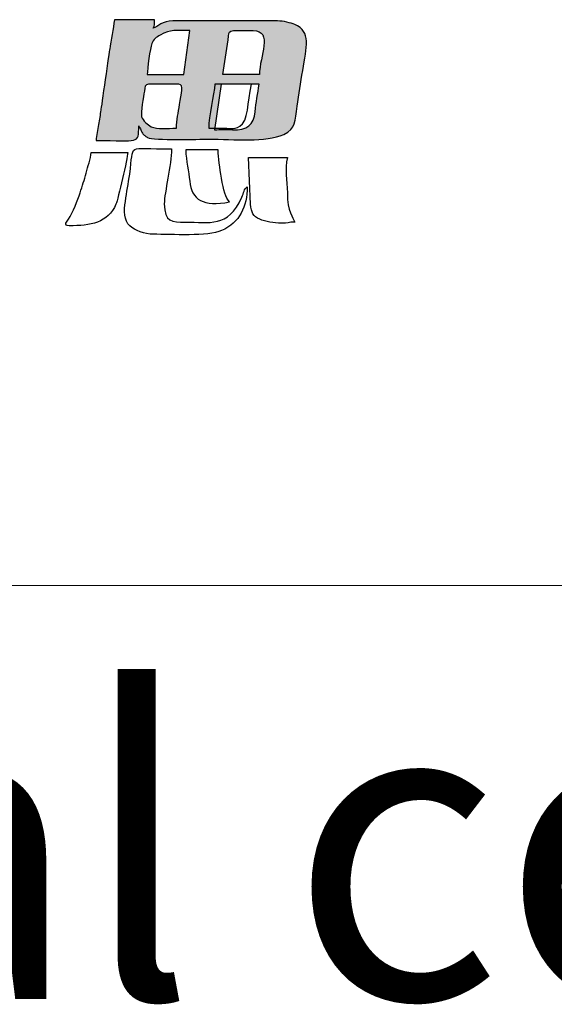
# Model space of a CAD drawing. Units: millimetres. Extents: x 4534 to 4881, y -594 to -354.
# Drawn here: x 4808 to 4811, y -569 to -563 of the extents above; entities that cross this region are included whole.
import ezdxf

# ---------------------------------------------------------------- set-up
doc = ezdxf.new("R2010")
doc.units = ezdxf.units.MM
doc.header["$LTSCALE"] = 0.3
doc.styles.add('Arial', font='arial.ttf')

msp = doc.modelspace()

# ---------------------------------------------------------------- hatches: boundary and pattern name
at = {"ltscale": 0.1}
h = msp.add_hatch(color=150, dxfattribs=at)
edge = h.paths.add_edge_path(flags=16)
edge.add_spline(control_points=[(4809.2242, -563.6709), (4809.2242, -563.6709), (4809.0138, -563.6709), (4809.0138, -563.6709), (4809.0138, -563.6709), (4809.0138, -563.6373), (4809.0304, -563.5187), (4809.0394, -563.4931), (4809.0394, -563.4931), (4809.048, -563.4688), (4809.0674, -563.456), (4809.0885, -563.4439), (4809.0885, -563.4439), (4809.1484, -563.4096), (4809.1822, -563.4183), (4809.2593, -563.4183), (4809.2593, -563.4183), (4809.2593, -563.4183), (4809.2242, -563.6709), (4809.2242, -563.6709)], knot_values=[0, 0, 0, 0, 0.166667, 0.166667, 0.166667, 0.166667, 0.333333, 0.333333, 0.333333, 0.333333, 0.5, 0.5, 0.5, 0.5, 0.666667, 0.666667, 0.666667, 0.666667, 1, 1, 1, 1], degree=3, periodic=0)
edge = h.paths.add_edge_path(flags=16)
edge.add_spline(control_points=[(4809.658, -563.7271), (4809.6501, -563.7798), (4809.6395, -563.832), (4809.6347, -563.8849), (4809.6347, -563.8849), (4809.6278, -563.9608), (4809.5876, -563.9934), (4809.5047, -563.9882), (4809.5047, -563.9882), (4809.4702, -563.986), (4809.4355, -563.9882), (4809.4008, -563.9882), (4809.4008, -563.9882), (4809.4008, -563.9882), (4809.4397, -563.7271), (4809.4397, -563.7271), (4809.4397, -563.7271), (4809.4397, -563.7271), (4809.658, -563.7271), (4809.658, -563.7271)], knot_values=[0, 0, 0, 0, 0.166667, 0.166667, 0.166667, 0.166667, 0.333333, 0.333333, 0.333333, 0.333333, 0.5, 0.5, 0.5, 0.5, 0.666667, 0.666667, 0.666667, 0.666667, 1, 1, 1, 1], degree=3, periodic=0)
edge = h.paths.add_edge_path(flags=16)
edge.add_spline(control_points=[(4809.1821, -563.9797), (4809.1269, -563.9797), (4809.0749, -563.9891), (4809.0366, -563.9709), (4809.0366, -563.9709), (4809.0181, -563.9621), (4808.9873, -563.9346), (4808.9812, -563.9136), (4808.9812, -563.9136), (4808.9744, -563.8903), (4808.9926, -563.7979), (4808.9972, -563.7666), (4808.9972, -563.7666), (4809.0053, -563.7124), (4808.9881, -563.7271), (4809.1962, -563.7271), (4809.1962, -563.7271), (4809.2277, -563.7271), (4809.2094, -563.7805), (4809.2002, -563.8433), (4809.2002, -563.8433), (4809.1929, -563.8929), (4809.1821, -563.9295), (4809.1821, -563.9797)], knot_values=[0, 0, 0, 0, 0.142857, 0.142857, 0.142857, 0.142857, 0.285714, 0.285714, 0.285714, 0.285714, 0.428571, 0.428571, 0.428571, 0.428571, 0.571429, 0.571429, 0.571429, 0.571429, 0.714286, 0.714286, 0.714286, 0.714286, 1, 1, 1, 1], degree=3, periodic=0)
edge = h.paths.add_edge_path(flags=16)
edge.add_spline(control_points=[(4809.4487, -563.6709), (4809.4487, -563.6709), (4809.4487, -563.6709), (4809.4796, -563.4703), (4809.4796, -563.4703)], knot_values=[0.2, 0.2, 0.2, 0.2, 0.2, 0.4, 0.4, 0.4, 0.4], degree=3, periodic=0)
edge.add_spline(control_points=[(4809.4796, -563.4703), (4809.4796, -563.4703), (4809.4888, -563.4072), (4809.4618, -563.4183), (4809.6241, -563.4183), (4809.6241, -563.4183), (4809.7392, -563.4183), (4809.6616, -563.5645), (4809.6592, -563.6709)], knot_values=[0.4, 0.4, 0.4, 0.4, 0.4, 0.6, 0.6, 0.6, 0.6, 1, 1, 1, 1], degree=3, periodic=0)
edge.add_spline(control_points=[(4809.6592, -563.6709), (4809.6592, -563.6709), (4809.4487, -563.6709), (4809.4487, -563.6709)], knot_values=[0, 0, 0, 0, 0.2, 0.2, 0.2, 0.2], degree=3, periodic=0)
edge = h.paths.add_edge_path()
edge.add_spline(control_points=[(4808.7191, -564.0499), (4808.9673, -564.0499), (4808.9647, -564.075), (4808.9647, -563.9657)], knot_values=[0, 0, 0, 0, 0.047619, 0.047619, 0.047619, 0.047619], degree=3, periodic=0)
edge.add_spline(control_points=[(4808.9647, -563.9657), (4808.9647, -563.9657), (4808.9656, -563.9671), (4808.9668, -563.9677), (4808.9672, -563.9702)], knot_values=[0.047619, 0.047619, 0.047619, 0.047619, 0.047619, 0.095238, 0.095238, 0.095238, 0.095238], degree=3, periodic=0)
edge.add_spline(control_points=[(4808.9672, -563.9702), (4808.9672, -563.9702), (4808.9672, -563.9702), (4808.9743, -563.9841), (4808.9743, -563.9841)], knot_values=[0.095238, 0.095238, 0.095238, 0.095238, 0.095238, 0.142857, 0.142857, 0.142857, 0.142857], degree=3, periodic=0)
edge.add_spline(control_points=[(4808.9743, -563.9841), (4808.9743, -563.9841), (4808.9788, -563.9937), (4808.978, -563.9945), (4808.9831, -564.0033)], knot_values=[0.142857, 0.142857, 0.142857, 0.142857, 0.142857, 0.190476, 0.190476, 0.190476, 0.190476], degree=3, periodic=0)
edge.add_spline(control_points=[(4808.9831, -564.0033), (4808.9831, -564.0033), (4808.9893, -564.0137), (4808.9874, -564.0113), (4808.9955, -564.019)], knot_values=[0.190476, 0.190476, 0.190476, 0.190476, 0.190476, 0.238095, 0.238095, 0.238095, 0.238095], degree=3, periodic=0)
edge.add_spline(control_points=[(4808.9955, -564.019), (4808.9955, -564.019), (4808.9962, -564.0197), (4809.0159, -564.0335), (4809.016, -564.0336)], knot_values=[0.238095, 0.238095, 0.238095, 0.238095, 0.238095, 0.285714, 0.285714, 0.285714, 0.285714], degree=3, periodic=0)
edge.add_spline(control_points=[(4809.016, -564.0336), (4809.016, -564.0336), (4809.0497, -564.0516), (4809.315, -564.0429), (4809.3646, -564.0429)], knot_values=[0.285714, 0.285714, 0.285714, 0.285714, 0.285714, 0.333333, 0.333333, 0.333333, 0.333333], degree=3, periodic=0)
edge.add_spline(control_points=[(4809.3646, -564.0429), (4809.3646, -564.0429), (4809.5171, -564.0429), (4809.6953, -564.063), (4809.7997, -564.015)], knot_values=[0.333333, 0.333333, 0.333333, 0.333333, 0.333333, 0.380952, 0.380952, 0.380952, 0.380952], degree=3, periodic=0)
edge.add_spline(control_points=[(4809.7997, -564.015), (4809.7997, -564.015), (4809.8713, -563.9821), (4809.8643, -563.939), (4809.8763, -563.853)], knot_values=[0.380952, 0.380952, 0.380952, 0.380952, 0.380952, 0.428571, 0.428571, 0.428571, 0.428571], degree=3, periodic=0)
edge.add_spline(control_points=[(4809.8763, -563.853), (4809.8763, -563.853), (4809.8861, -563.783), (4809.8977, -563.7189), (4809.9088, -563.6469)], knot_values=[0.428571, 0.428571, 0.428571, 0.428571, 0.428571, 0.47619, 0.47619, 0.47619, 0.47619], degree=3, periodic=0)
edge.add_spline(control_points=[(4809.9088, -563.6469), (4809.9088, -563.6469), (4809.9297, -563.512), (4809.9604, -563.423), (4809.8628, -563.3831)], knot_values=[0.47619, 0.47619, 0.47619, 0.47619, 0.47619, 0.52381, 0.52381, 0.52381, 0.52381], degree=3, periodic=0)
edge.add_spline(control_points=[(4809.8628, -563.3831), (4809.8628, -563.3831), (4809.8408, -563.3742), (4809.7956, -563.3622), (4809.7644, -563.3622)], knot_values=[0.52381, 0.52381, 0.52381, 0.52381, 0.52381, 0.571429, 0.571429, 0.571429, 0.571429], degree=3, periodic=0)
edge.add_spline(control_points=[(4809.7644, -563.3622), (4809.7644, -563.3622), (4809.7644, -563.3622), (4809.1611, -563.3622), (4809.1611, -563.3622)], knot_values=[0.571429, 0.571429, 0.571429, 0.571429, 0.571429, 0.619048, 0.619048, 0.619048, 0.619048], degree=3, periodic=0)
edge.add_spline(control_points=[(4809.1611, -563.3622), (4809.1611, -563.3622), (4809.1023, -563.3622), (4809.0732, -563.3955), (4809.0488, -563.4043)], knot_values=[0.619048, 0.619048, 0.619048, 0.619048, 0.619048, 0.666667, 0.666667, 0.666667, 0.666667], degree=3, periodic=0)
edge.add_spline(control_points=[(4809.0488, -563.4043), (4809.0488, -563.4043), (4809.059, -563.3862), (4809.0559, -563.3855), (4809.0559, -563.3552)], knot_values=[0.666667, 0.666667, 0.666667, 0.666667, 0.666667, 0.714286, 0.714286, 0.714286, 0.714286], degree=3, periodic=0)
edge.add_spline(control_points=[(4809.0559, -563.3552), (4809.0559, -563.3552), (4809.0559, -563.3552), (4808.8243, -563.3552), (4808.8243, -563.3552)], knot_values=[0.714286, 0.714286, 0.714286, 0.714286, 0.714286, 0.761905, 0.761905, 0.761905, 0.761905], degree=3, periodic=0)
edge.add_spline(control_points=[(4808.8243, -563.3552), (4808.8243, -563.3552), (4808.8201, -563.4064), (4808.8036, -563.4737), (4808.7975, -563.5248)], knot_values=[0.761905, 0.761905, 0.761905, 0.761905, 0.761905, 0.809524, 0.809524, 0.809524, 0.809524], degree=3, periodic=0)
edge.add_spline(control_points=[(4808.7975, -563.5248), (4808.7975, -563.5248), (4808.7975, -563.5248), (4808.7468, -563.8741), (4808.7468, -563.8741)], knot_values=[0.809524, 0.809524, 0.809524, 0.809524, 0.809524, 0.857143, 0.857143, 0.857143, 0.857143], degree=3, periodic=0)
edge.add_spline(control_points=[(4808.7468, -563.8741), (4808.7468, -563.8741), (4808.7428, -563.903), (4808.7379, -563.9298), (4808.7331, -563.9586)], knot_values=[0.857143, 0.857143, 0.857143, 0.857143, 0.857143, 0.904762, 0.904762, 0.904762, 0.904762], degree=3, periodic=0)
edge.add_spline(control_points=[(4808.7331, -563.9586), (4808.7331, -563.9586), (4808.7286, -563.9858), (4808.7197, -564.0223), (4808.7191, -564.0499)], knot_values=[0.904762, 0.904762, 0.904762, 0.904762, 0.904762, 1, 1, 1, 1], degree=3, periodic=0)

# ---------------------------------------------------------------- linework, layer by layer
at = {"color": 7, "lineweight": 13}
msp.add_line((4799.4006, -566.6125), (4880.4463, -566.6125), dxfattribs=at)
at = {"color": 5}
for points, knots in [([(4808.8243, -563.3552), (4808.8243, -563.3552), (4808.8201, -563.4064), (4808.8036, -563.4737), (4808.7975, -563.5248)], [0.76190476, 0.76190476, 0.76190476, 0.76190476, 0.76190477, 0.80952381, 0.80952381, 0.80952381, 0.80952381]), ([(4809.0559, -563.3552), (4809.0559, -563.3552), (4809.0559, -563.3552), (4808.8243, -563.3552), (4808.8243, -563.3552)], [0.71428571, 0.71428571, 0.71428571, 0.71428571, 0.71428572, 0.76190476, 0.76190476, 0.76190476, 0.76190476]), ([(4809.0488, -563.4043), (4809.0488, -563.4043), (4809.059, -563.3862), (4809.0559, -563.3855), (4809.0559, -563.3552)], [0.66666667, 0.66666667, 0.66666667, 0.66666667, 0.66666668, 0.71428571, 0.71428571, 0.71428571, 0.71428571]), ([(4809.1611, -563.3622), (4809.1611, -563.3622), (4809.1023, -563.3622), (4809.0732, -563.3955), (4809.0488, -563.4043)], [0.61904762, 0.61904762, 0.61904762, 0.61904762, 0.61904763, 0.66666667, 0.66666667, 0.66666667, 0.66666667]), ([(4809.7644, -563.3622), (4809.7644, -563.3622), (4809.7644, -563.3622), (4809.1611, -563.3622), (4809.1611, -563.3622)], [0.57142857, 0.57142857, 0.57142857, 0.57142857, 0.57142858, 0.61904762, 0.61904762, 0.61904762, 0.61904762]), ([(4809.8628, -563.3831), (4809.8628, -563.3831), (4809.8408, -563.3742), (4809.7956, -563.3622), (4809.7644, -563.3622)], [0.52380952, 0.52380952, 0.52380952, 0.52380952, 0.52380953, 0.57142857, 0.57142857, 0.57142857, 0.57142857])]:
    msp.add_open_spline(points, degree=3, knots=knots, dxfattribs=at)
at = {"color": 150, "ltscale": 0.1}
for points, knots in [([(4809.9088, -563.6469), (4809.9088, -563.6469), (4809.9297, -563.512), (4809.9604, -563.423), (4809.8628, -563.3831)], [0.47619048, 0.47619048, 0.47619048, 0.47619048, 0.47619049, 0.52380952, 0.52380952, 0.52380952, 0.52380952]), ([(4809.2242, -563.6709), (4809.2242, -563.6709), (4809.0138, -563.6709), (4809.0138, -563.6709), (4809.0138, -563.6709), (4809.0138, -563.6373), (4809.0304, -563.5187), (4809.0394, -563.4931), (4809.0394, -563.4931), (4809.048, -563.4688), (4809.0674, -563.456), (4809.0885, -563.4439), (4809.0885, -563.4439), (4809.1484, -563.4096), (4809.1822, -563.4183), (4809.2593, -563.4183), (4809.2593, -563.4183), (4809.2593, -563.4183), (4809.2242, -563.6709), (4809.2242, -563.6709)], [0, 0, 0, 0, 0.166667, 0.166667, 0.166667, 0.166667, 0.333333, 0.333333, 0.333333, 0.333333, 0.5, 0.5, 0.5, 0.5, 0.666667, 0.666667, 0.666667, 0.666667, 1, 1, 1, 1]), ([(4809.4796, -563.4703), (4809.4796, -563.4703), (4809.4888, -563.4072), (4809.4618, -563.4183), (4809.6241, -563.4183), (4809.6241, -563.4183), (4809.7392, -563.4183), (4809.6616, -563.5645), (4809.6592, -563.6709)], [0.4, 0.4, 0.4, 0.4, 0.4, 0.6, 0.6, 0.6, 0.6, 1, 1, 1, 1]), ([(4809.4487, -563.6709), (4809.4487, -563.6709), (4809.4487, -563.6709), (4809.4796, -563.4703), (4809.4796, -563.4703)], [0.2, 0.2, 0.2, 0.2, 0.2, 0.4, 0.4, 0.4, 0.4]), ([(4808.7975, -563.5248), (4808.7975, -563.5248), (4808.7975, -563.5248), (4808.7468, -563.8741), (4808.7468, -563.8741)], [0.80952381, 0.80952381, 0.80952381, 0.80952381, 0.80952382, 0.85714286, 0.85714286, 0.85714286, 0.85714286]), ([(4809.8763, -563.853), (4809.8763, -563.853), (4809.8861, -563.783), (4809.8977, -563.7189), (4809.9088, -563.6469)], [0.42857143, 0.42857143, 0.42857143, 0.42857143, 0.42857144, 0.47619048, 0.47619048, 0.47619048, 0.47619048]), ([(4809.1821, -563.9797), (4809.1269, -563.9797), (4809.0749, -563.9891), (4809.0366, -563.9709), (4809.0366, -563.9709), (4809.0181, -563.9621), (4808.9873, -563.9346), (4808.9812, -563.9136), (4808.9812, -563.9136), (4808.9744, -563.8903), (4808.9926, -563.7979), (4808.9972, -563.7666), (4808.9972, -563.7666), (4809.0053, -563.7124), (4808.9881, -563.7271), (4809.1962, -563.7271), (4809.1962, -563.7271), (4809.2277, -563.7271), (4809.2094, -563.7805), (4809.2002, -563.8433), (4809.2002, -563.8433), (4809.1929, -563.8929), (4809.1821, -563.9295), (4809.1821, -563.9797)], [0, 0, 0, 0, 0.142857, 0.142857, 0.142857, 0.142857, 0.285714, 0.285714, 0.285714, 0.285714, 0.428571, 0.428571, 0.428571, 0.428571, 0.571429, 0.571429, 0.571429, 0.571429, 0.714286, 0.714286, 0.714286, 0.714286, 1, 1, 1, 1]), ([(4809.4661, -563.9797), (4809.4661, -563.9797), (4809.3679, -563.9797), (4809.3679, -563.9797), (4809.3679, -563.9797), (4809.3679, -563.9102), (4809.3981, -563.7859), (4809.403, -563.7271), (4809.403, -563.7271), (4809.403, -563.7271), (4809.6135, -563.7271), (4809.6135, -563.7271), (4809.6135, -563.7271), (4809.5892, -563.8311), (4809.5977, -563.9407), (4809.5463, -563.9687), (4809.5463, -563.9687), (4809.509, -563.9889), (4809.4802, -563.9797), (4809.4661, -563.9797)], [0, 0, 0, 0, 0.166667, 0.166667, 0.166667, 0.166667, 0.333333, 0.333333, 0.333333, 0.333333, 0.5, 0.5, 0.5, 0.5, 0.666667, 0.666667, 0.666667, 0.666667, 1, 1, 1, 1]), ([(4809.658, -563.7271), (4809.6501, -563.7798), (4809.6395, -563.832), (4809.6347, -563.8849), (4809.6347, -563.8849), (4809.6278, -563.9608), (4809.5876, -563.9934), (4809.5047, -563.9882), (4809.5047, -563.9882), (4809.4702, -563.986), (4809.4355, -563.9882), (4809.4008, -563.9882), (4809.4008, -563.9882), (4809.4008, -563.9882), (4809.4397, -563.7271), (4809.4397, -563.7271), (4809.4397, -563.7271), (4809.4397, -563.7271), (4809.658, -563.7271), (4809.658, -563.7271)], [0, 0, 0, 0, 0.166667, 0.166667, 0.166667, 0.166667, 0.333333, 0.333333, 0.333333, 0.333333, 0.5, 0.5, 0.5, 0.5, 0.666667, 0.666667, 0.666667, 0.666667, 1, 1, 1, 1]), ([(4808.7468, -563.8741), (4808.7468, -563.8741), (4808.7428, -563.903), (4808.7379, -563.9298), (4808.7331, -563.9586)], [0.85714286, 0.85714286, 0.85714286, 0.85714286, 0.85714287, 0.9047619, 0.9047619, 0.9047619, 0.9047619]), ([(4809.7997, -564.015), (4809.7997, -564.015), (4809.8713, -563.9821), (4809.8643, -563.939), (4809.8763, -563.853)], [0.38095238, 0.38095238, 0.38095238, 0.38095238, 0.38095239, 0.42857143, 0.42857143, 0.42857143, 0.42857143]), ([(4808.7331, -563.9586), (4808.7331, -563.9586), (4808.7286, -563.9858), (4808.7197, -564.0223), (4808.7191, -564.0499)], [0.9047619, 0.9047619, 0.9047619, 0.9047619, 0.90476191, 1, 1, 1, 1]), ([(4808.9647, -563.9657), (4808.9647, -563.9657), (4808.9656, -563.9671), (4808.9668, -563.9677), (4808.9672, -563.9702)], [0.04761905, 0.04761905, 0.04761905, 0.04761905, 0.04761906, 0.0952381, 0.0952381, 0.0952381, 0.0952381]), ([(4808.9672, -563.9702), (4808.9672, -563.9702), (4808.9672, -563.9702), (4808.9743, -563.9841), (4808.9743, -563.9841)], [0.0952381, 0.0952381, 0.0952381, 0.0952381, 0.09523811, 0.14285714, 0.14285714, 0.14285714, 0.14285714]), ([(4808.9743, -563.9841), (4808.9743, -563.9841), (4808.9788, -563.9937), (4808.978, -563.9945), (4808.9831, -564.0033)], [0.14285714, 0.14285714, 0.14285714, 0.14285714, 0.14285715, 0.19047619, 0.19047619, 0.19047619, 0.19047619]), ([(4808.9831, -564.0033), (4808.9831, -564.0033), (4808.9893, -564.0137), (4808.9874, -564.0113), (4808.9955, -564.019)], [0.19047619, 0.19047619, 0.19047619, 0.19047619, 0.1904762, 0.23809524, 0.23809524, 0.23809524, 0.23809524]), ([(4809.0488, -564.5902), (4809.151, -564.5902), (4809.3662, -564.6034), (4809.4418, -564.5692), (4809.4418, -564.5692), (4809.5466, -564.5219), (4809.589, -564.4327), (4809.589, -564.3165), (4809.589, -564.3165), (4809.5697, -564.3307), (4809.5709, -564.3509), (4809.5587, -564.3774), (4809.5587, -564.3774), (4809.4767, -564.5565), (4809.3758, -564.5191), (4809.2312, -564.5201), (4809.2312, -564.5201), (4809.159, -564.5206), (4809.112, -564.5217), (4809.112, -564.4148), (4809.112, -564.4148), (4809.112, -564.3496), (4809.1541, -564.1899), (4809.1541, -564.099), (4809.1541, -564.099), (4808.8836, -564.099), (4808.9407, -564.0604), (4808.9126, -564.2434), (4808.9126, -564.2434), (4808.9041, -564.2986), (4808.8955, -564.3476), (4808.8879, -564.4011), (4808.8879, -564.4011), (4808.88, -564.4561), (4808.8786, -564.5105), (4808.9142, -564.5424), (4808.9142, -564.5424), (4808.9412, -564.5667), (4808.9987, -564.5902), (4809.0488, -564.5902)], [0, 0, 0, 0, 0.090909, 0.090909, 0.090909, 0.090909, 0.181818, 0.181818, 0.181818, 0.181818, 0.272727, 0.272727, 0.272727, 0.272727, 0.363636, 0.363636, 0.363636, 0.363636, 0.454545, 0.454545, 0.454545, 0.454545, 0.545455, 0.545455, 0.545455, 0.545455, 0.636364, 0.636364, 0.636364, 0.636364, 0.727273, 0.727273, 0.727273, 0.727273, 0.818182, 0.818182, 0.818182, 0.818182, 1, 1, 1, 1]), ([(4808.9955, -564.019), (4808.9955, -564.019), (4808.9962, -564.0197), (4809.0159, -564.0335), (4809.016, -564.0336)], [0.23809524, 0.23809524, 0.23809524, 0.23809524, 0.23809525, 0.28571429, 0.28571429, 0.28571429, 0.28571429]), ([(4809.016, -564.0336), (4809.016, -564.0336), (4809.0497, -564.0516), (4809.315, -564.0429), (4809.3646, -564.0429)], [0.28571429, 0.28571429, 0.28571429, 0.28571429, 0.2857143, 0.33333333, 0.33333333, 0.33333333, 0.33333333]), ([(4809.3646, -564.0429), (4809.3646, -564.0429), (4809.5171, -564.0429), (4809.6953, -564.063), (4809.7997, -564.015)], [0.33333333, 0.33333333, 0.33333333, 0.33333333, 0.33333334, 0.38095238, 0.38095238, 0.38095238, 0.38095238]), ([(4808.5648, -564.5411), (4808.6858, -564.5411), (4808.7885, -564.5249), (4808.8337, -564.4171), (4808.8337, -564.4171), (4808.8452, -564.3895), (4808.9015, -564.1511), (4808.9015, -564.12), (4808.9015, -564.12), (4808.9015, -564.12), (4808.691, -564.12), (4808.691, -564.12), (4808.691, -564.12), (4808.6881, -564.1553), (4808.6708, -564.2006), (4808.6616, -564.2379), (4808.6616, -564.2379), (4808.6519, -564.2773), (4808.64, -564.3117), (4808.627, -564.3507), (4808.627, -564.3507), (4808.6126, -564.3939), (4808.5871, -564.4653), (4808.561, -564.5031), (4808.561, -564.5031), (4808.552, -564.5162), (4808.5264, -564.5411), (4808.5648, -564.5411)], [0, 0, 0, 0, 0.125, 0.125, 0.125, 0.125, 0.25, 0.25, 0.25, 0.25, 0.375, 0.375, 0.375, 0.375, 0.5, 0.5, 0.5, 0.5, 0.625, 0.625, 0.625, 0.625, 0.75, 0.75, 0.75, 0.75, 1, 1, 1, 1]), ([(4809.4415, -564.2678), (4809.4524, -564.3363), (4809.4647, -564.3821), (4809.4873, -564.4038), (4809.4873, -564.4038), (4809.3366, -564.4329), (4809.2686, -564.3924), (4809.2582, -564.284), (4809.2582, -564.284), (4809.2529, -564.2282), (4809.237, -564.1699), (4809.2358, -564.1046), (4809.2358, -564.1046), (4809.2358, -564.1046), (4809.4217, -564.1046), (4809.4217, -564.1046), (4809.4217, -564.1046), (4809.4222, -564.1517), (4809.4317, -564.2055), (4809.4415, -564.2678)], [0, 0, 0, 0, 0.166667, 0.166667, 0.166667, 0.166667, 0.333333, 0.333333, 0.333333, 0.333333, 0.5, 0.5, 0.5, 0.5, 0.666667, 0.666667, 0.666667, 0.666667, 1, 1, 1, 1]), ([(4809.7855, -564.527), (4809.8244, -564.527), (4809.8271, -564.52), (4809.8627, -564.52), (4809.8627, -564.52), (4809.855, -564.4912), (4809.8199, -564.4628), (4809.8204, -564.3518), (4809.8204, -564.3518), (4809.8207, -564.2773), (4809.8041, -564.2189), (4809.8206, -564.1481), (4809.8206, -564.1481), (4809.8206, -564.1481), (4809.5961, -564.1481), (4809.5961, -564.1481), (4809.5961, -564.1481), (4809.5961, -564.1481), (4809.6078, -564.417), (4809.6078, -564.417), (4809.6078, -564.417), (4809.6157, -564.4662), (4809.6207, -564.4856), (4809.6618, -564.5034), (4809.6618, -564.5034), (4809.6927, -564.5168), (4809.7441, -564.527), (4809.7855, -564.527)], [0, 0, 0, 0, 0.125, 0.125, 0.125, 0.125, 0.25, 0.25, 0.25, 0.25, 0.375, 0.375, 0.375, 0.375, 0.5, 0.5, 0.5, 0.5, 0.625, 0.625, 0.625, 0.625, 0.75, 0.75, 0.75, 0.75, 1, 1, 1, 1])]:
    msp.add_open_spline(points, degree=3, knots=knots, dxfattribs=at)
for points in [[(4809.6592, -563.6709), (4809.6592, -563.6709), (4809.4487, -563.6709), (4809.4487, -563.6709)], [(4808.7191, -564.0499), (4808.9673, -564.0499), (4808.9647, -564.075), (4808.9647, -563.9657)]]:
    msp.add_open_spline(points, degree=3, dxfattribs=at)

# ---------------------------------------------------------------- texts
at = {"color": 0, "style": 'Arial'}
msp.add_text('Material code:', height=1.748736, dxfattribs=at).set_placement((4800.197, -568.9909))

doc.saveas('drawing.dxf')
